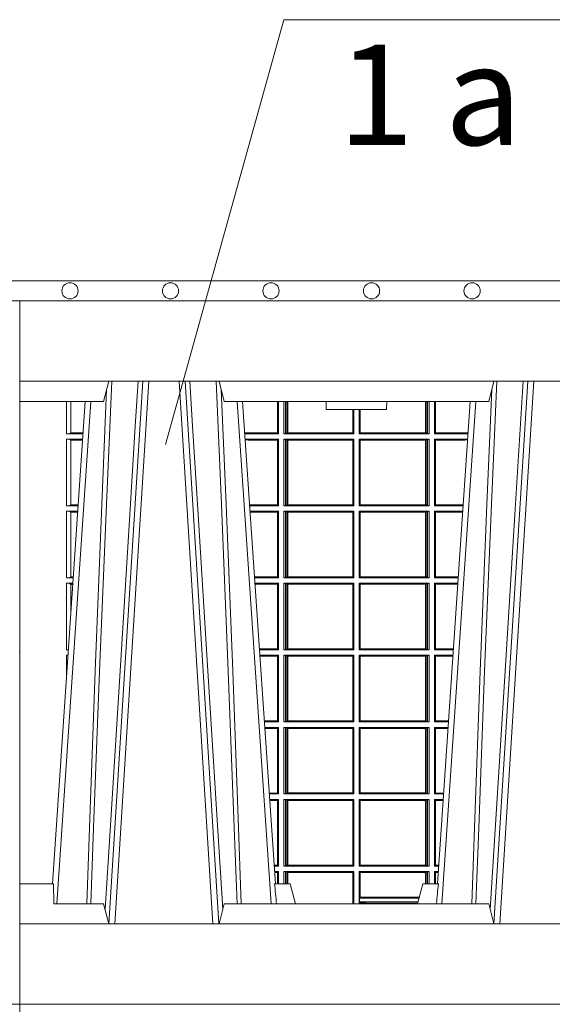
# Model space of a CAD drawing. Units: millimetres. Extents: x 0 to 21000, y 0 to 14850.
# Drawn here: x 6008 to 6273, y 5074 to 5564 of the extents above; entities that cross this region are included whole.
import ezdxf

# ---------------------------------------------------------------- set-up
doc = ezdxf.new("R2010")
doc.units = ezdxf.units.MM
doc.header["$LTSCALE"] = 333.33333
for name, color, linetype, lineweight in [('FRW-Rifi ST', 124, 'Continuous', 15), ('FRW-Text_CZ', 7, 'Continuous', 15), ('FRW-Vlies', 8, 'Continuous', 15)]:
    doc.layers.add(name, color=color, linetype=linetype, lineweight=lineweight)
doc.styles.get("Standard").update_dxf_attribs({"font": 'SIMPLEX.shx'})

# ---------------------------------------------------------------- blocks, each defined once
blk = doc.blocks.new('ST-Halbblock_UT')
at = {"color": 0, "lineweight": 5}
for p, q in [((0, 0.3000000000000114), (0, 0.3100000000000023)), ((0, 0.06000000000000227), (0, 0.04000000000002046))]:
    blk.add_line(p, q, dxfattribs=at)
at = {"color": 0, "linetype": 'Continuous', "lineweight": 5}
for p, q in [((0.04424999999997681, 0.3100000000000023), (0.04175671997154495, 0.3000000000000114)), ((0.1017432800284155, 0.3000000000000114), (0.09924999999998363, 0.3100000000000023)), ((0.2332567199715641, 0.3000000000000114), (0.2357499999999959, 0.3100000000000023)), ((0.04175671997154495, 0.3000000000000114), (0, 0.3000000000000114)), ((0.2332567199715641, 0.3000000000000114), (0.1017432800284155, 0.3000000000000114)), ((0.1524573333333024, 0.3000000000000114), (0.152499999999975, 0.2960000000000207)), ((0.1825000000000045, 0.2960000000000207), (0.1825426666666772, 0.3000000000000114)), ((0.152499999999975, 0.2960000000000207), (0.1675000000000182, 0.2960000000000207)), ((0.1675000000000182, 0.2960000000000207), (0.1825000000000045, 0.2960000000000207)), ((0, 0.06000000000000227), (0.01684999999997672, 0.06000000000000227)), ((0.01684999999997672, 0.06000000000000227), (0.01697217912663973, 0.05000000000001137)), ((0.126779018508671, 0.06000000000000227), (0.1345000000000027, 0.06000000000000227)), ((0.1345000000000027, 0.06000000000000227), (0.1371794919243143, 0.05000000000001137)), ((0.2004999999999768, 0.06000000000000227), (0.1978205080756652, 0.05000000000001137)), ((0.2082209814913085, 0.06000000000000227), (0.2004999999999768, 0.06000000000000227)), ((0.04175671997154495, 0.05000000000001137), (0.01697217912663973, 0.05000000000001137)), ((0.04175671997154495, 0.05000000000001137), (0.04424999999997681, 0.04000000000002046)), ((0.09924999999998363, 0.04000000000002046), (0.1017432800284155, 0.05000000000001137)), ((0.1017432800284155, 0.05000000000001137), (0.2332567199715641, 0.05000000000001137)), ((0.2332567199715641, 0.05000000000001137), (0.2357499999999959, 0.04000000000002046))]:
    blk.add_line(p, q, dxfattribs=at)
at = {"color": 0, "linetype": 'Continuous', "lineweight": 0}
for p, q in [((0.06117477972838969, 0.3100000000000023), (0.04439485927900932, 0.04000000000002046)), ((0.047376593418619, 0.04000000000002046), (0.06415651386799937, 0.3100000000000023)), ((0.09612340658139829, 0.04000000000002046), (0.07934348613201792, 0.3100000000000023)), ((0.08232522027162759, 0.3100000000000023), (0.09910514072095111, 0.04000000000002046)), ((0.252674779728352, 0.3100000000000023), (0.2358948592790284, 0.04000000000002046)), ((0.2388765934186381, 0.04000000000002046), (0.2556565138679616, 0.3100000000000023)), ((0.01839022758110787, 0.05000000000001137), (0.03534584779748684, 0.3000000000000114)), ((0.1251097724188526, 0.05000000000001137), (0.1081541522025304, 0.3000000000000114)), ((0.209890227581127, 0.05000000000001137), (0.2268458477974491, 0.3000000000000114))]:
    blk.add_line(p, q, dxfattribs=at)
at = {"color": 0, "linetype": 'Continuous'}
for p, q in [((0.03261359185273704, 0.3000000000000114), (0.0163361964450246, 0.06000000000000227)), ((0.1108864081472802, 0.3000000000000114), (0.1271638035549358, 0.06000000000000227)), ((0.2241135918527561, 0.3000000000000114), (0.2078361964450437, 0.06000000000000227))]:
    blk.add_line(p, q, dxfattribs=at)
for points in [[(0.8000000000000114, 0.3100000000000023), (0.8000000000000114, 0.3500000000000227), (0, 0.3500000000000227), (0, 0.3100000000000023)], [(0.8000000000000114, 0.04000000000002046), (0, 0.04000000000002046), (0, 0), (0.8000000000000114, 0)]]:
    blk.add_lwpolyline(points, close=True, dxfattribs=at)
at = {"color": 0, "linetype": 'Continuous', "lineweight": 0}
for points in [[(0.03542313478999404, 0.05000000000001137), (0.03677960586293239, 0.08786198433827508), (0.03974234558097578, 0.1658164248791536), (0.04311885646387736, 0.2486613334173171), (0.04584380373751173, 0.3100000000000023)], [(0.05887476861732921, 0.3100000000000023), (0.05750925741216406, 0.2876334627137567), (0.05480058611846061, 0.2437642555721595), (0.04993092961814227, 0.1658160252892174), (0.04491686815032381, 0.0864437956873303), (0.04242512450446156, 0.04731917584359735)], [(0.08462523138263123, 0.3100000000000023), (0.08599074258779638, 0.2876334627137567), (0.08869941388149982, 0.2437642555721595), (0.09356907038181816, 0.1658160252892174), (0.09858313184969347, 0.0864437956873303), (0.1010748754955557, 0.04731917584359735)], [(0.1080768652099664, 0.05000000000001137), (0.1067203941370849, 0.08786198433827508), (0.1037576544190415, 0.1658164248791536), (0.1003811435360831, 0.2486613334173171), (0.0976561962624487, 0.3100000000000023)], [(0.2269231347900131, 0.05000000000001137), (0.2282796058629515, 0.08786198433827508), (0.231242345580938, 0.1658164248791536), (0.2346188564638965, 0.2486613334173171), (0.2373438037375308, 0.3100000000000023)], [(0.2503673215943536, 0.3100000000000023), (0.2463005861184797, 0.2437642555721595), (0.2414309296181614, 0.1658160252892174), (0.2339168479230125, 0.04735237139868786)], [(0.04325030052405054, 0.3059904244025802), (0.0407922419078659, 0.2486638964469705), (0.03753005609729598, 0.1658164248791536), (0.03466289789332677, 0.08786198433827508), (0.03335010450177833, 0.05000000000001137)], [(0.1002496994759667, 0.3059904244025802), (0.1027077580921514, 0.2486638964469705), (0.1059699439027213, 0.1658164248791536), (0.1088371021066337, 0.08786198433827508), (0.1101498954982389, 0.05000000000001137)], [(0.2347503005240128, 0.3059904244025802), (0.2322922419078282, 0.2486638964469705), (0.2290300560972582, 0.1658164248791536), (0.2261628978933459, 0.08786198433827508), (0.2248501045017406, 0.05000000000001137)]]:
    blk.add_lwpolyline(points, dxfattribs=at)
at = {"color": 0, "linetype": 'Continuous', "lineweight": 5}
for centre, radius, start, end in [((-0.6909394503553017, -0.01974133496347008), 0.8215973313144024, 4.869415139027502, 5.569693814258953), ((1.025939450372618, -0.01974133496509012), 0.8215973313318421, 174.430306185741, 175.1305848608106)]:
    blk.add_arc(centre, radius, start, end, dxfattribs=at)
at = {"color": 0, "lineweight": 5}
blk.add_point((1.19204912607529e-08, 0.1750000000000114), dxfattribs=at)
blk = doc.blocks.new('ST-Halbblock_SeitGitt')
at = {"color": 0, "lineweight": 5}
blk.add_line((0, 0.2999999962713105), (0, 0.05999999627130137), dxfattribs=at)
at = {"color": 0, "linetype": 'Continuous', "lineweight": 0}
for p, q in [((0.02323644757271381, 0.2999999962713389), (0.02323644757268539, 0.2839000008370078)), ((0.02543618679044357, 0.2844331196810401), (0.02543618679044357, 0.2999999962713389)), ((0.1282307446002733, 0.2999999962713105), (0.1282307446002733, 0.284389295365969)), ((0.1286500036716234, 0.2839000008370078), (0.1286500036716234, 0.2999999962713105)), ((0.1313500046729814, 0.2839000008370078), (0.1313500046729814, 0.2999999962713105)), ((0.1321151494979631, 0.299999996271282), (0.1321151494979631, 0.2842313207055724)), ((0.1325884103775081, 0.2999999962713105), (0.1325884103774797, 0.2843315533663429)), ((0.1332080006599199, 0.2843992493416465), (0.1332080006599483, 0.2999999962713105)), ((0.133269274234749, 0.2999999962713105), (0.133269274234749, 0.2843992493416465)), ((0.2017307370901165, 0.299999996271282), (0.201730737090088, 0.2843992493416465)), ((0.2017919808625948, 0.2843992493416465), (0.2017919808625948, 0.299999996271282)), ((0.2024115860461961, 0.299999996271282), (0.2024115860461961, 0.2843315533663429)), ((0.2028848469256843, 0.299999996271282), (0.2028848469257127, 0.2842313207055724)), ((0.2036500066518556, 0.2839000008370078), (0.2036500066518556, 0.2999999962713105)), ((0.2063499927520525, 0.2839000008370078), (0.2063499927520809, 0.2999999962713105)), ((0.2067692667245637, 0.2999999962713105), (0.2067692667245637, 0.284389295365969)), ((0.1656807303428423, 0.2843992493416465), (0.1656807303428423, 0.2959999962713482)), ((0.1657159864902269, 0.2843992493416465), (0.1657159864902269, 0.2959999962713198)), ((0.1661000043153535, 0.2839000008370078), (0.1661000043153535, 0.2959999962713198)), ((0.1689000070094835, 0.2839000008370078), (0.1689000070094551, 0.2959999962712914)), ((0.1692840099334489, 0.2843992493416465), (0.1692840099334489, 0.2959999962713198)), ((0.1693192660808336, 0.2843992493416465), (0.1693192660808052, 0.2959999962713198)), ((0.02543645501134506, 0.2843877232934631), (0.02543645501134506, 0.2844337827827133)), ((0.02543645501134506, 0.2844337827827133), (0.03155785263624011, 0.2844337827827417)), ((0.02543645501134506, 0.2843877232934631), (0.03155472876741783, 0.2843877232934346)), ((0.113550001382805, 0.284389295365969), (0.1119517940797721, 0.2842915479972987)), ((0.1282307446002733, 0.284389295365969), (0.113550001382805, 0.284389295365969)), ((0.1286500036716234, 0.2839000008370078), (0.1282307446002733, 0.284389295365969)), ((0.1321151494979631, 0.2842313207055724), (0.1313500046729814, 0.2839000008370078)), ((0.1321151494979631, 0.2842313207055724), (0.1325884103774797, 0.2843315533663429)), ((0.1325884103774797, 0.2843315533663429), (0.1332080006599199, 0.2843992493416465)), ((0.1332080006599199, 0.2843992493416465), (0.133269274234749, 0.2843992493416465)), ((0.133269274234749, 0.2843992493416465), (0.1656807303428423, 0.2843992493416465)), ((0.1656807303428423, 0.2843992493416465), (0.1657159864902269, 0.2843992493416465)), ((0.1661000043153535, 0.2839000008370078), (0.1657159864902269, 0.2843992493416465)), ((0.1689000070094835, 0.2839000008370078), (0.1692840099334489, 0.2843992493416465)), ((0.1693192660808336, 0.2843992493416465), (0.1692840099334489, 0.2843992493416465)), ((0.201730737090088, 0.2843992493416465), (0.1693192660808336, 0.2843992493416465)), ((0.2017919808625948, 0.2843992493416465), (0.201730737090088, 0.2843992493416465)), ((0.2024115860461961, 0.2843315533663429), (0.2017919808625948, 0.2843992493416465)), ((0.2028848469257127, 0.2842313207055724), (0.2024115860461961, 0.2843315533663429)), ((0.2028848469257127, 0.2842313207055724), (0.2036500066518556, 0.2839000008370078)), ((0.2063499927520525, 0.2839000008370078), (0.2067692667245637, 0.284389295365969)), ((0.2067692667245637, 0.284389295365969), (0.2214499950408708, 0.284389295365969)), ((0.2214499950408708, 0.284389295365969), (0.223048205905485, 0.2842915477795032)), ((0.02323644757268539, 0.2839000008370078), (0.03152165022046916, 0.2839000008370078)), ((0.02323644757268539, 0.2811999998356498), (0.0313385294541888, 0.2811999998356498)), ((0.02323644757268539, 0.2811999998356498), (0.02323644757268539, 0.2480499974753059)), ((0.02543618679044357, 0.2485831237699188), (0.02543618679044357, 0.2806668735410369)), ((0.02543645501134506, 0.2806662104393638), (0.02543645501134506, 0.280712269928614)), ((0.02543645501134506, 0.280712269928614), (0.03130545040190214, 0.280712269928614)), ((0.02543645501134506, 0.2806662104393638), (0.03130232653307985, 0.2806662104393922)), ((0.1286500036716234, 0.2839000008370078), (0.1119783497795765, 0.2839000008370078)), ((0.1286500036716234, 0.2811999998356498), (0.1121614705458001, 0.2811999998356498)), ((0.113550001382805, 0.280710697856108), (0.11218901074119, 0.2807939369038195)), ((0.1282307446002733, 0.280710697856108), (0.113550001382805, 0.280710697856108)), ((0.1286500036716234, 0.2811999998356498), (0.1282307446002733, 0.280710697856108)), ((0.1282307446002733, 0.280710697856108), (0.1282307446002733, 0.2485392994548477)), ((0.1286500036716234, 0.2480499974753059), (0.1286500036716234, 0.2811999998356498)), ((0.1313500046729814, 0.2839000008370078), (0.1661000043153535, 0.2839000008370078)), ((0.1313500046729814, 0.2811999998356498), (0.1661000043153535, 0.2811999998356498)), ((0.1313500046729814, 0.2480499974753059), (0.1313500046729814, 0.2811999998356498)), ((0.1321151494979631, 0.2808686799670852), (0.1313500046729814, 0.2811999998356498)), ((0.1321151494979631, 0.2808686799670852), (0.1321151494979631, 0.2483813173438705)), ((0.1321151494979631, 0.2808686799670852), (0.1325884103774797, 0.2807684398557342)), ((0.1325884103774797, 0.2807684398557342), (0.1332080006599199, 0.2807007513310111)), ((0.1325884103774797, 0.2807684398557342), (0.1325884103774797, 0.2484815574552215)), ((0.1332080006599199, 0.2807007513310111), (0.133269274234749, 0.2807007513310111)), ((0.1332080006599199, 0.2485492459799445), (0.1332080006599199, 0.2807007513310111)), ((0.133269274234749, 0.2807007513310111), (0.1656807303428423, 0.2807007513310111)), ((0.133269274234749, 0.2807007513310111), (0.133269274234749, 0.2485492459799445)), ((0.1656807303428423, 0.2807007513310111), (0.1657159864902269, 0.2807007513310111)), ((0.1656807303428423, 0.2485492459799445), (0.1656807303428423, 0.2807007513310111)), ((0.1661000043153535, 0.2811999998356498), (0.1657159864902269, 0.2807007513310111)), ((0.1657159864902269, 0.2485492459799445), (0.1657159864902269, 0.2807007513310111)), ((0.1661000043153535, 0.2480499974753059), (0.1661000043153535, 0.2811999998356498)), ((0.2036500066518556, 0.2839000008370078), (0.1689000070094835, 0.2839000008370078)), ((0.2036500066518556, 0.2811999998356498), (0.1689000070094835, 0.2811999998356498)), ((0.1689000070094835, 0.2480499974753059), (0.1689000070094835, 0.2811999998356498)), ((0.1689000070094835, 0.2811999998356498), (0.1692840099334489, 0.2807007513310111)), ((0.1692840099334489, 0.2485492459799445), (0.1692840099334489, 0.2807007513310111)), ((0.1693192660808336, 0.2807007513310111), (0.1692840099334489, 0.2807007513310111)), ((0.201730737090088, 0.2807007513310111), (0.1693192660808336, 0.2807007513310111)), ((0.1693192660808336, 0.2485492459799445), (0.1693192660808336, 0.2807007513310111)), ((0.2017919808625948, 0.2807007513310111), (0.201730737090088, 0.2807007513310111)), ((0.201730737090088, 0.2807007513310111), (0.201730737090088, 0.2485492459799445)), ((0.2024115860461961, 0.2807684398557342), (0.2017919808625948, 0.2807007513310111)), ((0.2017919808625948, 0.2485492459799445), (0.2017919808625948, 0.2807007513310111)), ((0.2028848469257127, 0.2808686799670852), (0.2024115860461961, 0.2807684398557342)), ((0.2024115860461961, 0.2807684398557342), (0.2024115860461961, 0.2484815574552215)), ((0.2028848469257127, 0.2808686799670852), (0.2036500066518556, 0.2811999998356498)), ((0.2028848469257127, 0.2808686799670852), (0.2028848469257127, 0.2483813173438705)), ((0.2036500066518556, 0.2480499974753059), (0.2036500066518556, 0.2811999998356498)), ((0.2063499927520525, 0.2839000008370078), (0.2230216502204883, 0.2839000008370078)), ((0.2063499927520525, 0.2811999998356498), (0.2228385294542079, 0.2811999998356498)), ((0.2063499927520525, 0.2480499974753059), (0.2063499927520525, 0.2811999998356498)), ((0.2063499927520525, 0.2811999998356498), (0.2067692667245637, 0.280710697856108)), ((0.2067692667245637, 0.280710697856108), (0.2067692667245637, 0.2485392994548477)), ((0.2067692667245637, 0.280710697856108), (0.2214499950408708, 0.280710697856108)), ((0.2214499950408708, 0.280710697856108), (0.2228109892736825, 0.2807939371234625)), ((0.02323644757268539, 0.2480499974753059), (0.0290902140534115, 0.2480499974753343)), ((0.02323644757268539, 0.2453499964739478), (0.02890709328715957, 0.2453499964739478)), ((0.02323644757268539, 0.2453499964739478), (0.02323644757268539, 0.2121999978388942)), ((0.02543645501134506, 0.2485377273823417), (0.02543645501134506, 0.2485837868715919)), ((0.02543645501134506, 0.2485837868715919), (0.02912641697452045, 0.2485837868715919)), ((0.02543645501134506, 0.2485377273823417), (0.02912329310572659, 0.2485377273823417)), ((0.1282307446002733, 0.2485392994548477), (0.1143766002724362, 0.2485392994548477)), ((0.1286500036716234, 0.2480499974753059), (0.1144097859465774, 0.2480499974753059)), ((0.1286500036716234, 0.2453499964739478), (0.1145929067128293, 0.2453499964739478)), ((0.1286500036716234, 0.2480499974753059), (0.1282307446002733, 0.2485392994548477)), ((0.1286500036716234, 0.2453499964739478), (0.1282307446002733, 0.2448606944944061)), ((0.1286500036716234, 0.2121999978388942), (0.1286500036716234, 0.2453499964739478)), ((0.1321151494979631, 0.2483813173438705), (0.1313500046729814, 0.2480499974753059)), ((0.1313500046729814, 0.2480499974753059), (0.1661000043153535, 0.2480499974753059)), ((0.1313500046729814, 0.2453499964739478), (0.1661000043153535, 0.2453499964739478)), ((0.1313500046729814, 0.2121999978388942), (0.1313500046729814, 0.2453499964739478)), ((0.1321151494979631, 0.2450186766053832), (0.1313500046729814, 0.2453499964739478)), ((0.1321151494979631, 0.2483813173438705), (0.1325884103774797, 0.2484815574552215)), ((0.1321151494979631, 0.2450186766053832), (0.1321151494979631, 0.2125313177074588)), ((0.1321151494979631, 0.2450186766053832), (0.1325884103774797, 0.2449184364940322)), ((0.1325884103774797, 0.2484815574552215), (0.1332080006599199, 0.2485492459799445)), ((0.1332080006599199, 0.2485492459799445), (0.133269274234749, 0.2485492459799445)), ((0.133269274234749, 0.2485492459799445), (0.1656807303428423, 0.2485492459799445)), ((0.1656807303428423, 0.2485492459799445), (0.1657159864902269, 0.2485492459799445)), ((0.1661000043153535, 0.2480499974753059), (0.1657159864902269, 0.2485492459799445)), ((0.1661000043153535, 0.2453499964739478), (0.1657159864902269, 0.2448507479693092)), ((0.1661000043153535, 0.2121999978388942), (0.1661000043153535, 0.2453499964739478)), ((0.1689000070094835, 0.2480499974753059), (0.1692840099334489, 0.2485492459799445)), ((0.2036500066518556, 0.2480499974753059), (0.1689000070094835, 0.2480499974753059)), ((0.2036500066518556, 0.2453499964739478), (0.1689000070094835, 0.2453499964739478)), ((0.1689000070094835, 0.2121999978388942), (0.1689000070094835, 0.2453499964739478)), ((0.1689000070094835, 0.2453499964739478), (0.1692840099334489, 0.2448507479693092)), ((0.1693192660808336, 0.2485492459799445), (0.1692840099334489, 0.2485492459799445)), ((0.201730737090088, 0.2485492459799445), (0.1693192660808336, 0.2485492459799445)), ((0.2017919808625948, 0.2485492459799445), (0.201730737090088, 0.2485492459799445)), ((0.2024115860461961, 0.2484815574552215), (0.2017919808625948, 0.2485492459799445)), ((0.2028848469257127, 0.2483813173438705), (0.2024115860461961, 0.2484815574552215)), ((0.2028848469257127, 0.2450186766053832), (0.2024115860461961, 0.2449184364940322)), ((0.2028848469257127, 0.2483813173438705), (0.2036500066518556, 0.2480499974753059)), ((0.2028848469257127, 0.2450186766053832), (0.2036500066518556, 0.2453499964739478)), ((0.2028848469257127, 0.2450186766053832), (0.2028848469257127, 0.2125313177074588)), ((0.2036500066518556, 0.2121999978388942), (0.2036500066518556, 0.2453499964739478)), ((0.2063499927520525, 0.2480499974753059), (0.2067692667245637, 0.2485392994548477)), ((0.2063499927520525, 0.2480499974753059), (0.220590214053459, 0.2480499974753059)), ((0.2063499927520525, 0.2453499964739478), (0.2204070932872071, 0.2453499964739478)), ((0.2063499927520525, 0.2121999978388942), (0.2063499927520525, 0.2453499964739478)), ((0.2063499927520525, 0.2453499964739478), (0.2067692667245637, 0.2448606944944061)), ((0.2067692667245637, 0.2485392994548477), (0.2206233997276001, 0.2485392994548477)), ((0.02543618679044357, 0.2127331204082168), (0.02543618679044357, 0.2448168776299156)), ((0.02543645501134506, 0.2448162070776618), (0.02543645501134506, 0.244862266566912)), ((0.02543645501134506, 0.244862266566912), (0.0288740142348729, 0.244862266566912)), ((0.02543645501134506, 0.2448162070776618), (0.02887089036605062, 0.2448162070776618)), ((0.1282307446002733, 0.2448606944944061), (0.1146260923869988, 0.2448606944944061)), ((0.1282307446002733, 0.2448606944944061), (0.1282307446002733, 0.212689299818436)), ((0.1325884103774797, 0.2449184364940322), (0.1332080006599199, 0.2448507479693092)), ((0.1325884103774797, 0.2449184364940322), (0.1325884103774797, 0.2126315540935195)), ((0.1332080006599199, 0.2448507479693092), (0.133269274234749, 0.2448507479693092)), ((0.1332080006599199, 0.2126992463435329), (0.1332080006599199, 0.2448507479693092)), ((0.133269274234749, 0.2448507479693092), (0.1656807303428423, 0.2448507479693092)), ((0.133269274234749, 0.2448507479693092), (0.133269274234749, 0.2126992463435329)), ((0.1656807303428423, 0.2448507479693092), (0.1657159864902269, 0.2448507479693092)), ((0.1656807303428423, 0.2126992463435329), (0.1656807303428423, 0.2448507479693092)), ((0.1657159864902269, 0.2126992463435329), (0.1657159864902269, 0.2448507479693092)), ((0.1692840099334489, 0.2126992463435329), (0.1692840099334489, 0.2448507479693092)), ((0.1693192660808336, 0.2448507479693092), (0.1692840099334489, 0.2448507479693092)), ((0.201730737090088, 0.2448507479693092), (0.1693192660808336, 0.2448507479693092)), ((0.1693192660808336, 0.2126992463435329), (0.1693192660808336, 0.2448507479693092)), ((0.2017919808625948, 0.2448507479693092), (0.201730737090088, 0.2448507479693092)), ((0.201730737090088, 0.2448507479693092), (0.201730737090088, 0.2126992463435329)), ((0.2024115860461961, 0.2449184364940322), (0.2017919808625948, 0.2448507479693092)), ((0.2017919808625948, 0.2126992463435329), (0.2017919808625948, 0.2448507479693092)), ((0.2024115860461961, 0.2449184364940322), (0.2024115860461961, 0.2126315540935195)), ((0.2067692667245637, 0.2448606944944061), (0.2067692667245637, 0.212689299818436)), ((0.2067692667245637, 0.2448606944944061), (0.2203739076130375, 0.2448606944944061)), ((0.02323644757268539, 0.2121999978388942), (0.02665877813905126, 0.2121999978388942)), ((0.02543645501134506, 0.21268772774593), (0.02543645501134506, 0.2127337835098899)), ((0.02543645501134506, 0.2127337835098899), (0.02669498080749122, 0.2127337835098899)), ((0.02543645501134506, 0.21268772774593), (0.02669185719130951, 0.21268772774593)), ((0.1282307446002733, 0.212689299818436), (0.116808036186768, 0.2126892998184644)), ((0.1286500036716234, 0.2121999978388942), (0.1168412218609092, 0.2121999978388942)), ((0.1286500036716234, 0.2121999978388942), (0.1282307446002733, 0.212689299818436)), ((0.1321151494979631, 0.2125313177074588), (0.1313500046729814, 0.2121999978388942)), ((0.1313500046729814, 0.2121999978388942), (0.1661000043153535, 0.2121999978388942)), ((0.1321151494979631, 0.2125313177074588), (0.1325884103774797, 0.2126315540935195)), ((0.1325884103774797, 0.2126315540935195), (0.1332080006599199, 0.2126992463435329)), ((0.1332080006599199, 0.2126992463435329), (0.133269274234749, 0.2126992463435329)), ((0.133269274234749, 0.2126992463435329), (0.1656807303428423, 0.2126992463435329)), ((0.1656807303428423, 0.2126992463435329), (0.1657159864902269, 0.2126992463435329)), ((0.1661000043153535, 0.2121999978388942), (0.1657159864902269, 0.2126992463435329)), ((0.1689000070094835, 0.2121999978388942), (0.1692840099334489, 0.2126992463435329)), ((0.2036500066518556, 0.2121999978388942), (0.1689000070094835, 0.2121999978388942)), ((0.1693192660808336, 0.2126992463435329), (0.1692840099334489, 0.2126992463435329)), ((0.201730737090088, 0.2126992463435329), (0.1693192660808336, 0.2126992463435329)), ((0.2017919808625948, 0.2126992463435329), (0.201730737090088, 0.2126992463435329)), ((0.2024115860461961, 0.2126315540935195), (0.2017919808625948, 0.2126992463435329)), ((0.2028848469257127, 0.2125313177074588), (0.2024115860461961, 0.2126315540935195)), ((0.2028848469257127, 0.2125313177074588), (0.2036500066518556, 0.2121999978388942)), ((0.2063499927520525, 0.2121999978388942), (0.2067692667245637, 0.212689299818436)), ((0.2063499927520525, 0.2121999978388942), (0.2181587781390988, 0.2121999978388942)), ((0.2067692667245637, 0.212689299818436), (0.2181919638132115, 0.212689299818436)), ((0.02323644757268539, 0.2094999968375362), (0.02647565737279933, 0.2094999968375362)), ((0.02323644757268539, 0.2094999968375362), (0.02323644757268539, 0.1763499977368213)), ((0.02543618679047199, 0.1941736541690773), (0.02543618679044357, 0.2089668742682136)), ((0.02543645501134506, 0.2089662111665405), (0.02543645501134506, 0.2090122706557906)), ((0.02543645501134506, 0.2090122706557906), (0.02644257857318166, 0.2090122706557906)), ((0.02543645501134506, 0.2089662111665405), (0.02643945470435938, 0.2089662111665405)), ((0.1286500036716234, 0.2094999968375362), (0.1170243426271611, 0.2094999968375362)), ((0.1282307446002733, 0.2090106985832847), (0.1170575280486901, 0.2090106985832847)), ((0.1286500036716234, 0.2094999968375362), (0.1282307446002733, 0.2090106985832847)), ((0.1282307446002733, 0.2090106985832847), (0.1282307446002733, 0.1768392986686251)), ((0.1286500036716234, 0.1763499977368213), (0.1286500036716234, 0.2094999968375362)), ((0.1313500046729814, 0.2094999968375362), (0.1661000043153535, 0.2094999968375362)), ((0.1313500046729814, 0.1763499977368213), (0.1313500046729814, 0.2094999968375362)), ((0.1321151494979631, 0.2091686769689716), (0.1313500046729814, 0.2094999968375362)), ((0.1321151494979631, 0.2091686769689716), (0.1321151494979631, 0.1766813171397246)), ((0.1321151494979631, 0.2091686769689716), (0.1325884103774797, 0.2090684405829109)), ((0.1325884103774797, 0.2090684405829109), (0.1332080006599199, 0.2090007483328975)), ((0.1325884103774797, 0.2090684405829109), (0.1325884103774797, 0.1767815555048458)), ((0.1332080006599199, 0.2090007483328975), (0.133269274234749, 0.2090007483328975)), ((0.1332080006599199, 0.1768492475220285), (0.1332080006599199, 0.2090007483328975)), ((0.133269274234749, 0.2090007483328975), (0.1656807303428423, 0.2090007483328975)), ((0.133269274234749, 0.2090007483328975), (0.133269274234749, 0.1768492475220285)), ((0.1656807303428423, 0.2090007483328975), (0.1657159864902269, 0.2090007483328975)), ((0.1656807303428423, 0.1768492475220285), (0.1656807303428423, 0.2090007483328975)), ((0.1661000043153535, 0.2094999968375362), (0.1657159864902269, 0.2090007483328975)), ((0.1657159864902269, 0.1768492475220285), (0.1657159864902269, 0.2090007483328975)), ((0.1661000043153535, 0.1763499977368213), (0.1661000043153535, 0.2094999968375362)), ((0.2036500066518556, 0.2094999968375362), (0.1689000070094835, 0.2094999968375362)), ((0.1689000070094835, 0.1763499977368213), (0.1689000070094835, 0.2094999968375362)), ((0.1689000070094835, 0.2094999968375362), (0.1692840099334489, 0.2090007483328975)), ((0.1692840099334489, 0.1768492475220285), (0.1692840099334489, 0.2090007483328975)), ((0.1693192660808336, 0.2090007483328975), (0.1692840099334489, 0.2090007483328975)), ((0.201730737090088, 0.2090007483328975), (0.1693192660808336, 0.2090007483328975)), ((0.1693192660808336, 0.1768492475220285), (0.1693192660808336, 0.2090007483328975)), ((0.2017919808625948, 0.2090007483328975), (0.201730737090088, 0.2090007483328975)), ((0.201730737090088, 0.2090007483328975), (0.201730737090088, 0.1768492475220285)), ((0.2024115860461961, 0.2090684405829109), (0.2017919808625948, 0.2090007483328975)), ((0.2017919808625948, 0.1768492475220285), (0.2017919808625948, 0.2090007483328975)), ((0.2028848469257127, 0.2091686769689716), (0.2024115860461961, 0.2090684405829109)), ((0.2024115860461961, 0.2090684405829109), (0.2024115860461961, 0.1767815555048458)), ((0.2028848469257127, 0.2091686769689716), (0.2036500066518556, 0.2094999968375362)), ((0.2028848469257127, 0.2091686769689716), (0.2028848469257127, 0.1766813171397246)), ((0.2036500066518556, 0.1763499977368213), (0.2036500066518556, 0.2094999968375362)), ((0.2063499927520525, 0.2094999968375362), (0.2179756573728184, 0.2094999968375362)), ((0.2063499927520525, 0.1763499977368213), (0.2063499927520525, 0.2094999968375362)), ((0.2063499927520525, 0.2094999968375362), (0.2067692667245637, 0.2090106985832847)), ((0.2067692667245637, 0.2090106985832847), (0.2067692667245637, 0.1768392986686251)), ((0.2067692667245637, 0.2090106985832847), (0.2179424719513463, 0.2090106985832847)), ((0.1282307446002733, 0.1768392986686251), (0.1192394722037875, 0.1768392986686251)), ((0.1286500036716234, 0.1763499977368213), (0.1282307446002733, 0.1768392986686251)), ((0.1321151494979631, 0.1766813171397246), (0.1313500046729814, 0.1763499977368213)), ((0.1321151494979631, 0.1766813171397246), (0.1325884103774797, 0.1767815555048458)), ((0.1325884103774797, 0.1767815555048458), (0.1332080006599199, 0.1768492475220285)), ((0.1332080006599199, 0.1768492475220285), (0.133269274234749, 0.1768492475220285)), ((0.133269274234749, 0.1768492475220285), (0.1656807303428423, 0.1768492475220285)), ((0.1656807303428423, 0.1768492475220285), (0.1657159864902269, 0.1768492475220285)), ((0.1661000043153535, 0.1763499977368213), (0.1657159864902269, 0.1768492475220285)), ((0.1689000070094835, 0.1763499977368213), (0.1692840099334489, 0.1768492475220285)), ((0.1693192660808336, 0.1768492475220285), (0.1692840099334489, 0.1768492475220285)), ((0.201730737090088, 0.1768492475220285), (0.1693192660808336, 0.1768492475220285)), ((0.2017919808625948, 0.1768492475220285), (0.201730737090088, 0.1768492475220285)), ((0.2024115860461961, 0.1767815555048458), (0.2017919808625948, 0.1768492475220285)), ((0.2028848469257127, 0.1766813171397246), (0.2024115860461961, 0.1767815555048458)), ((0.2028848469257127, 0.1766813171397246), (0.2036500066518556, 0.1763499977368213)), ((0.2063499927520525, 0.1763499977368213), (0.2067692667245637, 0.1768392986686251)), ((0.2067692667245637, 0.1768392986686251), (0.215760527796192, 0.1768392986686536)), ((0.02323644757268539, 0.1763499977368213), (0.02422734219311451, 0.1763499977368497)), ((0.02323644757268539, 0.1736499976667858), (0.02404422149001562, 0.1736499976667858)), ((0.02323644757268539, 0.1617398772015974), (0.02323644757268539, 0.1736499976667858)), ((0.1286500036716234, 0.1763499977368213), (0.1192726578068459, 0.1763499977368213)), ((0.1286500036716234, 0.1736499976667858), (0.1194557785099732, 0.1736499976667858)), ((0.1282307446002733, 0.1731606967349819), (0.1194889641130601, 0.1731606967350103)), ((0.1286500036716234, 0.1736499976667858), (0.1282307446002733, 0.1731606967349819)), ((0.1282307446002733, 0.1409892968203224), (0.1282307446002733, 0.1731606967349819)), ((0.1286500036716234, 0.1736499976667858), (0.1286500036716234, 0.1404999985660709)), ((0.1313500046729814, 0.1763499977368213), (0.1661000043153535, 0.1763499977368213)), ((0.1313500046729814, 0.1736499976667858), (0.1313500046729814, 0.1404999985660709)), ((0.1313500046729814, 0.1736499976667858), (0.1661000043153535, 0.1736499976667858)), ((0.1321151494979631, 0.1733186782638825), (0.1313500046729814, 0.1736499976667858)), ((0.1321151494979631, 0.1408313184346355), (0.1321151494979631, 0.1733186782638825)), ((0.1321151494979631, 0.1733186782638825), (0.1325884103774797, 0.1732184398987613)), ((0.1325884103774797, 0.1732184398987613), (0.1332080006599199, 0.1731507478815786)), ((0.1325884103774797, 0.1409315548206962), (0.1325884103774797, 0.1732184398987613)), ((0.1332080006599199, 0.1731507478815786), (0.133269274234749, 0.1731507478815786)), ((0.1332080006599199, 0.1731507478815786), (0.1332080006599199, 0.1409992470707095)), ((0.133269274234749, 0.1731507478815786), (0.1656807303428423, 0.1731507478815786)), ((0.133269274234749, 0.1409992470707095), (0.133269274234749, 0.1731507478815786)), ((0.1656807303428423, 0.1731507478815786), (0.1657159864902269, 0.1731507478815786)), ((0.1656807303428423, 0.1731507478815786), (0.1656807303428423, 0.1409992470707095)), ((0.1661000043153535, 0.1736499976667858), (0.1657159864902269, 0.1731507478815786)), ((0.1657159864902269, 0.1731507478815786), (0.1657159864902269, 0.1409992470707095)), ((0.1661000043153535, 0.1736499976667858), (0.1661000043153535, 0.1404999985660709)), ((0.2036500066518556, 0.1763499977368213), (0.1689000070094835, 0.1763499977368213)), ((0.1689000070094835, 0.1736499976667858), (0.1689000070094835, 0.1404999985660709)), ((0.2036500066518556, 0.1736499976667858), (0.1689000070094835, 0.1736499976667858)), ((0.1689000070094835, 0.1736499976667858), (0.1692840099334489, 0.1731507478815786)), ((0.1692840099334489, 0.1731507478815786), (0.1692840099334489, 0.1409992470707095)), ((0.1693192660808336, 0.1731507478815786), (0.1692840099334489, 0.1731507478815786)), ((0.201730737090088, 0.1731507478815786), (0.1693192660808336, 0.1731507478815786)), ((0.1693192660808336, 0.1731507478815786), (0.1693192660808336, 0.1409992470707095)), ((0.2017919808625948, 0.1731507478815786), (0.201730737090088, 0.1731507478815786)), ((0.201730737090088, 0.1409992470707095), (0.201730737090088, 0.1731507478815786)), ((0.2024115860461961, 0.1732184398987613), (0.2017919808625948, 0.1731507478815786)), ((0.2017919808625948, 0.1731507478815786), (0.2017919808625948, 0.1409992470707095)), ((0.2028848469257127, 0.1733186782638825), (0.2024115860461961, 0.1732184398987613)), ((0.2024115860461961, 0.1409315548206962), (0.2024115860461961, 0.1732184398987613)), ((0.2028848469257127, 0.1733186782638825), (0.2036500066518556, 0.1736499976667858)), ((0.2028848469257127, 0.1408313184346355), (0.2028848469257127, 0.1733186782638825)), ((0.2036500066518556, 0.1736499976667858), (0.2036500066518556, 0.1404999985660709)), ((0.2063499927520525, 0.1763499977368213), (0.2157273421931336, 0.1763499977368213)), ((0.2063499927520525, 0.1736499976667858), (0.2155442214900631, 0.1736499976667858)), ((0.2063499927520525, 0.1736499976667858), (0.2063499927520525, 0.1404999985660709)), ((0.2063499927520525, 0.1736499976667858), (0.2067692667245637, 0.1731606967349819)), ((0.2067692667245637, 0.1409892968203224), (0.2067692667245637, 0.1731606967349819)), ((0.2067692667245637, 0.1731606967349819), (0.2155110358869479, 0.1731606967349819)), ((0.1282307446002733, 0.1409892968203224), (0.1216709082681859, 0.1409892968203508)), ((0.1286500036716234, 0.1404999985660709), (0.1217040936896581, 0.1404999985660709)), ((0.1286500036716234, 0.1377999975647128), (0.1218872144558816, 0.1377999975647128)), ((0.1282307446002733, 0.1373106955851711), (0.1219204001300511, 0.1373106955851711)), ((0.1286500036716234, 0.1404999985660709), (0.1282307446002733, 0.1409892968203224)), ((0.1286500036716234, 0.1377999975647128), (0.1282307446002733, 0.1373106955851711)), ((0.1282307446002733, 0.105139300909201), (0.1282307446002733, 0.1373106955851711)), ((0.1286500036716234, 0.1377999975647128), (0.1286500036716234, 0.1046499989296592)), ((0.1321151494979631, 0.1408313184346355), (0.1313500046729814, 0.1404999985660709)), ((0.1313500046729814, 0.1404999985660709), (0.1661000043153535, 0.1404999985660709)), ((0.1313500046729814, 0.1377999975647128), (0.1313500046729814, 0.1046499989296592)), ((0.1313500046729814, 0.1377999975647128), (0.1661000043153535, 0.1377999975647128)), ((0.1321151494979631, 0.1374686776961482), (0.1313500046729814, 0.1377999975647128)), ((0.1321151494979631, 0.1408313184346355), (0.1325884103774797, 0.1409315548206962)), ((0.1321151494979631, 0.1049813187982238), (0.1321151494979631, 0.1374686776961482)), ((0.1321151494979631, 0.1374686776961482), (0.1325884103774797, 0.1373684413100875)), ((0.1325884103774797, 0.1409315548206962), (0.1332080006599199, 0.1409992470707095)), ((0.1325884103774797, 0.1373684413100875), (0.1332080006599199, 0.1373007490600742)), ((0.1325884103774797, 0.1050815589095748), (0.1325884103774797, 0.1373684413100875)), ((0.1332080006599199, 0.1409992470707095), (0.133269274234749, 0.1409992470707095)), ((0.1332080006599199, 0.1373007490600742), (0.133269274234749, 0.1373007490600742)), ((0.1332080006599199, 0.1373007490600742), (0.1332080006599199, 0.1051492474342979)), ((0.133269274234749, 0.1409992470707095), (0.1656807303428423, 0.1409992470707095)), ((0.133269274234749, 0.1373007490600742), (0.1656807303428423, 0.1373007490600742)), ((0.133269274234749, 0.1051492474342979), (0.133269274234749, 0.1373007490600742)), ((0.1656807303428423, 0.1409992470707095), (0.1657159864902269, 0.1409992470707095)), ((0.1656807303428423, 0.1373007490600742), (0.1657159864902269, 0.1373007490600742)), ((0.1656807303428423, 0.1373007490600742), (0.1656807303428423, 0.1051492474342979)), ((0.1661000043153535, 0.1404999985660709), (0.1657159864902269, 0.1409992470707095)), ((0.1661000043153535, 0.1377999975647128), (0.1657159864902269, 0.1373007490600742)), ((0.1657159864902269, 0.1373007490600742), (0.1657159864902269, 0.1051492474342979)), ((0.1661000043153535, 0.1377999975647128), (0.1661000043153535, 0.1046499989296592)), ((0.1689000070094835, 0.1404999985660709), (0.1692840099334489, 0.1409992470707095)), ((0.2036500066518556, 0.1404999985660709), (0.1689000070094835, 0.1404999985660709)), ((0.1689000070094835, 0.1377999975647128), (0.1689000070094835, 0.1046499989296592)), ((0.2036500066518556, 0.1377999975647128), (0.1689000070094835, 0.1377999975647128)), ((0.1689000070094835, 0.1377999975647128), (0.1692840099334489, 0.1373007490600742)), ((0.1693192660808336, 0.1409992470707095), (0.1692840099334489, 0.1409992470707095)), ((0.1692840099334489, 0.1373007490600742), (0.1692840099334489, 0.1051492474342979)), ((0.1693192660808336, 0.1373007490600742), (0.1692840099334489, 0.1373007490600742)), ((0.201730737090088, 0.1409992470707095), (0.1693192660808336, 0.1409992470707095)), ((0.201730737090088, 0.1373007490600742), (0.1693192660808336, 0.1373007490600742)), ((0.1693192660808336, 0.1373007490600742), (0.1693192660808336, 0.1051492474342979)), ((0.2017919808625948, 0.1409992470707095), (0.201730737090088, 0.1409992470707095)), ((0.2017919808625948, 0.1373007490600742), (0.201730737090088, 0.1373007490600742)), ((0.201730737090088, 0.1051492474342979), (0.201730737090088, 0.1373007490600742)), ((0.2024115860461961, 0.1409315548206962), (0.2017919808625948, 0.1409992470707095)), ((0.2024115860461961, 0.1373684413100875), (0.2017919808625948, 0.1373007490600742)), ((0.2017919808625948, 0.1373007490600742), (0.2017919808625948, 0.1051492474342979)), ((0.2028848469257127, 0.1408313184346355), (0.2024115860461961, 0.1409315548206962)), ((0.2028848469257127, 0.1374686776961482), (0.2024115860461961, 0.1373684413100875)), ((0.2024115860461961, 0.1050815589095748), (0.2024115860461961, 0.1373684413100875)), ((0.2028848469257127, 0.1408313184346355), (0.2036500066518556, 0.1404999985660709)), ((0.2028848469257127, 0.1374686776961482), (0.2036500066518556, 0.1377999975647128)), ((0.2028848469257127, 0.1049813187982238), (0.2028848469257127, 0.1374686776961482)), ((0.2036500066518556, 0.1377999975647128), (0.2036500066518556, 0.1046499989296592)), ((0.2063499927520525, 0.1404999985660709), (0.2067692667245637, 0.1409892968203224)), ((0.2063499927520525, 0.1404999985660709), (0.2132959063103499, 0.1404999985660709)), ((0.2063499927520525, 0.1377999975647128), (0.213112785544098, 0.1377999975647128)), ((0.2063499927520525, 0.1377999975647128), (0.2063499927520525, 0.1046499989296592)), ((0.2063499927520525, 0.1377999975647128), (0.2067692667245637, 0.1373106955851711)), ((0.2067692667245637, 0.1409892968203224), (0.2133290917318504, 0.1409892968203224)), ((0.2067692667245637, 0.105139300909201), (0.2067692667245637, 0.1373106955851711)), ((0.2067692667245637, 0.1373106955851711), (0.2130795998699284, 0.1373106955851711)), ((0.1282307446002733, 0.105139300909201), (0.1241023439298772, 0.105139300909201)), ((0.1286500036716234, 0.1046499989296592), (0.1241355296039899, 0.1046499989296592)), ((0.1286500036716234, 0.1046499989296592), (0.1282307446002733, 0.105139300909201)), ((0.1321151494979631, 0.1049813187982238), (0.1313500046729814, 0.1046499989296592)), ((0.1313500046729814, 0.1046499989296592), (0.1661000043153535, 0.1046499989296592)), ((0.1321151494979631, 0.1049813187982238), (0.1325884103774797, 0.1050815589095748)), ((0.1325884103774797, 0.1050815589095748), (0.1332080006599199, 0.1051492474342979)), ((0.1332080006599199, 0.1051492474342979), (0.133269274234749, 0.1051492474342979)), ((0.133269274234749, 0.1051492474342979), (0.1656807303428423, 0.1051492474342979)), ((0.1656807303428423, 0.1051492474342979), (0.1657159864902269, 0.1051492474342979)), ((0.1661000043153535, 0.1046499989296592), (0.1657159864902269, 0.1051492474342979)), ((0.1689000070094835, 0.1046499989296592), (0.1692840099334489, 0.1051492474342979)), ((0.2036500066518556, 0.1046499989296592), (0.1689000070094835, 0.1046499989296592)), ((0.1693192660808336, 0.1051492474342979), (0.1692840099334489, 0.1051492474342979)), ((0.201730737090088, 0.1051492474342979), (0.1693192660808336, 0.1051492474342979)), ((0.2017919808625948, 0.1051492474342979), (0.201730737090088, 0.1051492474342979)), ((0.2024115860461961, 0.1050815589095748), (0.2017919808625948, 0.1051492474342979)), ((0.2028848469257127, 0.1049813187982238), (0.2024115860461961, 0.1050815589095748)), ((0.2028848469257127, 0.1049813187982238), (0.2036500066518556, 0.1046499989296592)), ((0.2063499927520525, 0.1046499989296592), (0.2067692667245637, 0.105139300909201)), ((0.2063499927520525, 0.1046499989296592), (0.2108644703959897, 0.1046499989296592)), ((0.2067692667245637, 0.105139300909201), (0.2108976560701024, 0.105139300909201)), ((0.1286500036716234, 0.1019499979283012), (0.1243186503702418, 0.1019499979283012)), ((0.1282307446002733, 0.1014606959487594), (0.1243518360444114, 0.1014606959487878)), ((0.1286500036716234, 0.1019499979283012), (0.1282307446002733, 0.1014606959487594)), ((0.1282307446002733, 0.06928929754749902), (0.1282307446002733, 0.1014606959487594)), ((0.1286500036716234, 0.1019499979283012), (0.1286500036716234, 0.06879999556795724)), ((0.1313500046729814, 0.1019499979283012), (0.1661000043153535, 0.1019499979283012)), ((0.1313500046729814, 0.1019499979283012), (0.1313500046729814, 0.06879999556795724)), ((0.1321151494979631, 0.1016186780597366), (0.1313500046729814, 0.1019499979283012)), ((0.1321151494979631, 0.06913131543652185), (0.1321151494979631, 0.1016186780597366)), ((0.1321151494979631, 0.1016186780597366), (0.1325884103774797, 0.1015184379483856)), ((0.1325884103774797, 0.1015184379483856), (0.1332080006599199, 0.1014507494236625)), ((0.1325884103774797, 0.06923155554787286), (0.1325884103774797, 0.1015184379483856)), ((0.1332080006599199, 0.1014507494236625), (0.133269274234749, 0.1014507494236625)), ((0.1332080006599199, 0.1014507494236625), (0.1332080006599199, 0.06929924407259591)), ((0.133269274234749, 0.1014507494236625), (0.1656807303428423, 0.1014507494236625)), ((0.133269274234749, 0.06929924407259591), (0.133269274234749, 0.1014507494236625)), ((0.1656807303428423, 0.1014507494236625), (0.1657159864902269, 0.1014507494236625)), ((0.1656807303428423, 0.1014507494236625), (0.1656807303428423, 0.06929924407259591)), ((0.1661000043153535, 0.1019499979283012), (0.1657159864902269, 0.1014507494236625)), ((0.1657159864902269, 0.1014507494236625), (0.1657159864902269, 0.06929924407259591)), ((0.1661000043153535, 0.1019499979283012), (0.1661000043153535, 0.06879999556795724)), ((0.1689000070094835, 0.1019499979283012), (0.1689000070094835, 0.06879999556795724)), ((0.2036500066518556, 0.1019499979283012), (0.1689000070094835, 0.1019499979283012)), ((0.1689000070094835, 0.1019499979283012), (0.1692840099334489, 0.1014507494236625)), ((0.1692840099334489, 0.1014507494236625), (0.1692840099334489, 0.06929924407259591)), ((0.1693192660808336, 0.1014507494236625), (0.1692840099334489, 0.1014507494236625)), ((0.201730737090088, 0.1014507494236625), (0.1693192660808336, 0.1014507494236625)), ((0.1693192660808336, 0.1014507494236625), (0.1693192660808336, 0.06929924407259591)), ((0.2017919808625948, 0.1014507494236625), (0.201730737090088, 0.1014507494236625)), ((0.201730737090088, 0.06929924407259591), (0.201730737090088, 0.1014507494236625)), ((0.2024115860461961, 0.1015184379483856), (0.2017919808625948, 0.1014507494236625)), ((0.2017919808625948, 0.1014507494236625), (0.2017919808625948, 0.06929924407259591)), ((0.2028848469257127, 0.1016186780597366), (0.2024115860461961, 0.1015184379483856)), ((0.2024115860461961, 0.06923155554787286), (0.2024115860461961, 0.1015184379483856)), ((0.2028848469257127, 0.1016186780597366), (0.2036500066518556, 0.1019499979283012)), ((0.2028848469257127, 0.06913131543652185), (0.2028848469257127, 0.1016186780597366)), ((0.2036500066518556, 0.1019499979283012), (0.2036500066518556, 0.06879999556795724)), ((0.2063499927520525, 0.1019499979283012), (0.2106813496297377, 0.1019499979283012)), ((0.2063499927520525, 0.1019499979283012), (0.2063499927520525, 0.06879999556795724)), ((0.2063499927520525, 0.1019499979283012), (0.2067692667245637, 0.1014606959487594)), ((0.2067692667245637, 0.06928929754749902), (0.2067692667245637, 0.1014606959487594)), ((0.2067692667245637, 0.1014606959487594), (0.2106481639555966, 0.1014606959487594)), ((0.1282307446002733, 0.06928929754749902), (0.1265337800969064, 0.06928929754749902)), ((0.1286500036716234, 0.06879999556795724), (0.1265669657710191, 0.06879999556795724)), ((0.1286500036716234, 0.06879999556795724), (0.1282307446002733, 0.06928929754749902)), ((0.1321151494979631, 0.06913131543652185), (0.1313500046729814, 0.06879999556795724)), ((0.1313500046729814, 0.06879999556795724), (0.1661000043153535, 0.06879999556795724)), ((0.1321151494979631, 0.06913131543652185), (0.1325884103774797, 0.06923155554787286)), ((0.1325884103774797, 0.06923155554787286), (0.1332080006599199, 0.06929924407259591)), ((0.1332080006599199, 0.06929924407259591), (0.133269274234749, 0.06929924407259591)), ((0.133269274234749, 0.06929924407259591), (0.1656807303428423, 0.06929924407259591)), ((0.1656807303428423, 0.06929924407259591), (0.1657159864902269, 0.06929924407259591)), ((0.1661000043153535, 0.06879999556795724), (0.1657159864902269, 0.06929924407259591)), ((0.1689000070094835, 0.06879999556795724), (0.1692840099334489, 0.06929924407259591)), ((0.2036500066518556, 0.06879999556795724), (0.1689000070094835, 0.06879999556795724)), ((0.1693192660808336, 0.06929924407259591), (0.1692840099334489, 0.06929924407259591)), ((0.201730737090088, 0.06929924407259591), (0.1693192660808336, 0.06929924407259591)), ((0.2017919808625948, 0.06929924407259591), (0.201730737090088, 0.06929924407259591)), ((0.2024115860461961, 0.06923155554787286), (0.2017919808625948, 0.06929924407259591)), ((0.2028848469257127, 0.06913131543652185), (0.2024115860461961, 0.06923155554787286)), ((0.2028848469257127, 0.06913131543652185), (0.2036500066518556, 0.06879999556795724)), ((0.2063499927520525, 0.06879999556795724), (0.2067692667245637, 0.06928929754749902)), ((0.2063499927520525, 0.06879999556795724), (0.208433034228932, 0.06879999556795724)), ((0.2067692667245637, 0.06928929754749902), (0.2084662199030731, 0.06928929754749902)), ((0.1286500036716234, 0.06609999456659921), (0.1267500865372995, 0.06609999456659921)), ((0.1282307446002733, 0.06561070003763803), (0.1267832717061026, 0.06561070003763803)), ((0.1286500036716234, 0.06609999456659921), (0.1282307446002733, 0.06561070003763803)), ((0.1282307446002733, 0.05999999627130137), (0.1282307446002733, 0.06561070003763803)), ((0.1286500036716234, 0.06609999456659921), (0.1286500036716518, 0.05999999627132979)), ((0.1313500046729814, 0.06609999456659921), (0.1661000043153535, 0.06609999456659921)), ((0.1313500046729814, 0.06609999456659921), (0.1313500046729814, 0.05999999627132979)), ((0.1321151494979631, 0.0657686746980346), (0.1313500046729814, 0.06609999456659921)), ((0.1321151494979631, 0.05999999627132979), (0.1321151494979631, 0.0657686746980346)), ((0.1321151494979631, 0.0657686746980346), (0.1325884103774797, 0.06566844203726419)), ((0.1325884103774797, 0.06566844203726419), (0.1332080006599199, 0.06560074606196054)), ((0.1325884103775081, 0.05999999627130137), (0.1325884103774797, 0.06566844203726419)), ((0.1332080006599199, 0.06560074606196054), (0.133269274234749, 0.06560074606196054)), ((0.1332080006599199, 0.06560074606196054), (0.1332080006599483, 0.05999999627127295)), ((0.133269274234749, 0.06560074606196054), (0.1656807303428423, 0.06560074606196054)), ((0.1332692742347206, 0.05999999627127295), (0.133269274234749, 0.06560074606196054)), ((0.1656807303428423, 0.06560074606196054), (0.1657159864902269, 0.06560074606196054)), ((0.1656807303428423, 0.06560074606196054), (0.1656807303428423, 0.04999999627131047)), ((0.1661000043153535, 0.06609999456659921), (0.1657159864902269, 0.06560074606196054)), ((0.1657159864902269, 0.06560074606196054), (0.1657159864902269, 0.04999999627131047)), ((0.1661000043153535, 0.06609999456659921), (0.1661000043153535, 0.04999999627131047)), ((0.2036500066518556, 0.06609999456659921), (0.1689000070094835, 0.06609999456659921)), ((0.1689000070094835, 0.06609999456659921), (0.1689000070094835, 0.05249999531761773)), ((0.1689000070094835, 0.06609999456659921), (0.1692840099334489, 0.06560074606196054)), ((0.1692840099334489, 0.06560074606196054), (0.1692840099334489, 0.05335317620293267)), ((0.1693192660808336, 0.06560074606196054), (0.1692840099334489, 0.06560074606196054)), ((0.201730737090088, 0.06560074606196054), (0.1693192660808336, 0.06560074606196054)), ((0.1693192660808336, 0.06560074606196054), (0.1693192660808336, 0.05335317620293267)), ((0.2017919808625948, 0.06560074606196054), (0.201730737090088, 0.06560074606196054)), ((0.201730737090088, 0.05999999627130137), (0.201730737090088, 0.06560074606196054)), ((0.2024115860461961, 0.06566844203726419), (0.2017919808625948, 0.06560074606196054)), ((0.2017919808625948, 0.06560074606196054), (0.2017919808625948, 0.05999999627130137)), ((0.2028848469257127, 0.0657686746980346), (0.2024115860461961, 0.06566844203726419)), ((0.2024115860461961, 0.05999999627130137), (0.2024115860461961, 0.06566844203726419)), ((0.2028848469257127, 0.0657686746980346), (0.2036500066518556, 0.06609999456659921)), ((0.2028848469256843, 0.05999999627130137), (0.2028848469257127, 0.0657686746980346)), ((0.2036500066518556, 0.06609999456659921), (0.2036500066518556, 0.05999999627130137)), ((0.2063499927520525, 0.06609999456659921), (0.2082499134627085, 0.06609999456659921)), ((0.2063499927520525, 0.06609999456659921), (0.2063499927520525, 0.05999999627130137)), ((0.2063499927520525, 0.06609999456659921), (0.2067692667245637, 0.06561070003763803)), ((0.2067692667245637, 0.05999999627130137), (0.2067692667245637, 0.06561070003763803)), ((0.2067692667245637, 0.06561070003763803), (0.2082167282938485, 0.06561070003763803)), ((0.1688652873039018, 0.05249999531761773), (0.1689000070094835, 0.05249999531761773)), ((0.1688652873039018, 0.05249999531761773), (0.1688652873039302, 0.04999999627131047)), ((0.169057095050789, 0.05249999531761773), (0.1689000070094835, 0.05249999531761773)), ((0.1689909636974107, 0.05105317452208169), (0.1689909636974107, 0.05249999531761773)), ((0.1692004144191515, 0.05052936145321496), (0.1689909636974107, 0.05105317452208169)), ((0.1981027063374086, 0.05105317452208169), (0.1689909636974107, 0.05105317452208169)), ((0.169057095050789, 0.05285317518965371), (0.1692840099334489, 0.05335317620293267)), ((0.169057095050789, 0.05249999531761773), (0.169057095050789, 0.05285317518965371)), ((0.1985850150626618, 0.05285317518962529), (0.169057095050789, 0.05285317518965371)), ((0.1692004144191515, 0.05052936145321496), (0.1692004144191515, 0.04999999627131047)), ((0.1692004144191515, 0.05052936145321496), (0.1692144513129961, 0.05052936145321496)), ((0.1692144513129961, 0.05052936145321496), (0.1710739523172151, 0.05052936145321496)), ((0.1692144513129676, 0.04999999627131047), (0.1692144513129961, 0.05052936145321496)), ((0.1693192660808336, 0.05335317620293267), (0.1692840099334489, 0.05335317620293267)), ((0.1987189899303985, 0.05335317620293267), (0.1693192660808336, 0.05335317620293267)), ((0.1720587700605165, 0.05050050535456307), (0.1732523232698213, 0.05026412823454507)), ((0.1732523232698213, 0.05026412823454507), (0.1977476716041338, 0.05026412823454507)), ((0.1978993298112641, 0.05029416299328204), (0.1977476716041338, 0.05026412823454507))]:
    blk.add_line(p, q, dxfattribs=at)
for centre, radius, start, end in [((0.02378091515552683, 0.2866497619197901), 0.002803146617872063, 258.7999954545185, 306.199634653052), ((0.02375939349371947, 0.2783531953648435), 0.002894437446422502, 54.59105301033952, 100.4089469843006), ((0.02378089262185767, 0.2507998256459985), 0.002803208051489399, 258.8007135975748, 306.1992864080231), ((0.02375940553653777, 0.2425032463248158), 0.002894386194608436, 54.59062425832552, 100.4093757362814), ((0.02378089814604323, 0.2149498010915636), 0.002803184680907467, 258.8005039158778, 306.1994960896245), ((0.02375940051842917, 0.2066532060345878), 0.002894425272677395, 54.59105230942512, 100.4091326340466), ((0.02378089808064487, 0.179099808843489), 0.002803192372637841, 258.8005364063528, 279.1391174526124), ((0.02378089808064487, 0.1709001865600897), 0.002803192372637379, 84.55315345079077, 101.1994635936472), ((0.1712971766962994, 0.04132804824303093), 0.009204020529904629, 85.2535922342093, 91.38972625420456), ((0.1725852219141473, 0.0499138879076213), 0.0007534537180993471, 6.562379440814616, 27.70028851694559), ((0.198415149318663, 0.04991381156955299), 0.0007538224360997858, 152.3078715984694, 173.4350040322053)]:
    blk.add_arc(centre, radius, start, end, dxfattribs=at)
at = {"color": 0}
blk.add_point((2.264954446218326e-09, 0.174999999787957), dxfattribs=at)
blk.add_point((2.264954446218326e-09, 0.174999999787957), dxfattribs=at)
blk = doc.blocks.new('ST-Halbblock')
at = {"color": 0}
for name, p in [('ST-Halbblock_UT', (-1.493255570039764e-05, 0)), ('ST-Halbblock_SeitGitt', (0, 0))]:
    blk.add_blockref(name, p, dxfattribs=at)
blk = doc.blocks.new('ST-Block_UT')
at = {"color": 0, "linetype": 'Continuous'}
blk.add_lwpolyline([(0.4000000119204969, -0.2914999976421484), (0.4000000119204969, -0.3314999967481356), (-0.4000000000000057, -0.3314999967481356), (-0.4000000000000057, -0.2914999976421484)], close=True, dxfattribs=at)
blk = doc.blocks.new('ST-Block')
at = {"color": 0, "xscale": -1, "rotation": 180}
blk.add_blockref('ST-Block_UT', (0.4000000000000057, 0.3314999967481356), dxfattribs=at)
blk = doc.blocks.new('Filtervlies_ST_gerade 80')
at = {"color": 0}
for points in [[(0, 0.009999999999962483), (0.8000001296714458, 0.009999999999990905)], [(0, 0), (0.8000001296714458, 0)]]:
    blk.add_lwpolyline(points, dxfattribs=at)
for centre in [(0.02500012967126963, 0.004999999999995453), (0.07500012967133785, 0.004999999999995453), (0.1250001296712924, 0.004999999999995453), (0.1750001296713606, 0.004999999999995453), (0.2250001296713151, 0.004999999999995453)]:
    blk.add_circle(centre, 0.004028360552529193, dxfattribs=at)

msp = doc.modelspace()

# ---------------------------------------------------------------- linework, layer by layer
at = {"layer": 'FRW-Text_CZ'}
msp.add_lwpolyline([(6080.305448563449, 5352.366605925954), (6139.112794018423, 5563.819855988517), (6562.681788372211, 5563.819855988517)], dxfattribs=at)

# ---------------------------------------------------------------- block references
at = {"layer": 'FRW-Rifi ST', "xscale": 1000, "yscale": 1000, "zscale": 1000}
for name, p in [('ST-Halbblock', (6007.828906115865, 5073.898739945935)), ('ST-Block', (5207.813973560151, 4410.898747918158)), ('ST-Block', (6007.813985480621, 4410.898747918158))]:
    msp.add_blockref(name, p, dxfattribs=at)
at = {"layer": 'FRW-Vlies', "xscale": 1000, "yscale": 1000, "zscale": 1000}
for p in [(5207.813973560151, 5423.89874141445), (6007.813985480621, 5423.89874141445)]:
    msp.add_blockref('Filtervlies_ST_gerade 80', p, dxfattribs=at)

# ---------------------------------------------------------------- texts
at = {"layer": 'FRW-Text_CZ'}
msp.add_text('1 a ½ vrstvy', height=50, dxfattribs=at).set_placement((6166.058284937244, 5501.448997785123))

doc.saveas('drawing.dxf')
